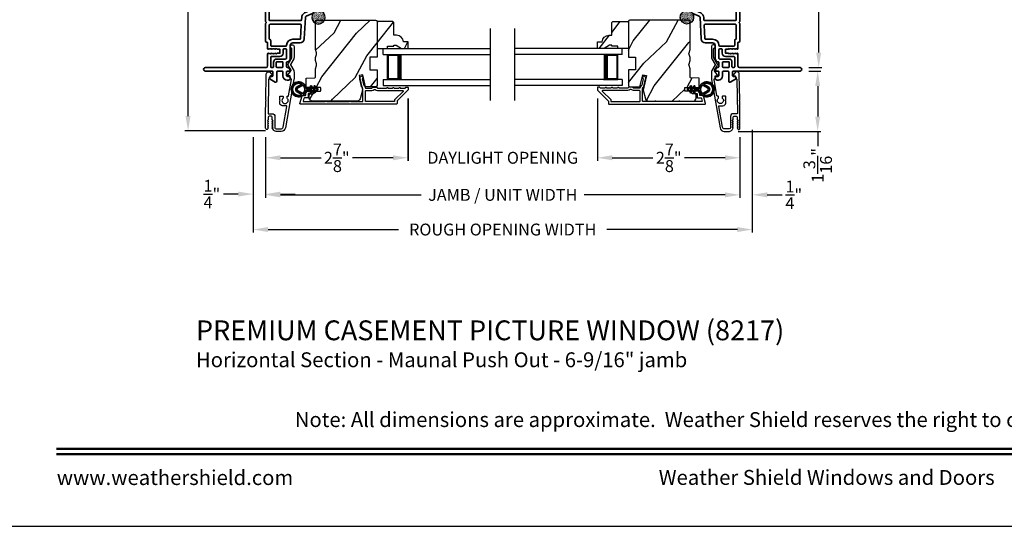
# Model space of a CAD drawing. Extents: x 0 to 102, y 0 to 44.
# Drawn here: x 35 to 55, y 0 to 10 of the extents above; entities that cross this region are included whole.
import ezdxf
from ezdxf.enums import TextEntityAlignment as Align

# ---------------------------------------------------------------- set-up
doc = ezdxf.new("R2010")
doc.units = 0
doc.header["$LTSCALE"] = 2
doc.header["$MEASUREMENT"] = 0
doc.header["$PDMODE"] = 3
doc.layers.get('0').update_dxf_attribs({"linetype": 'CONTINUOUS'})
doc.layers.get('DEFPOINTS').update_dxf_attribs({"color": 3, "linetype": 'CONTINUOUS'})
doc.layers.add('Dim', color=7, linetype='CONTINUOUS')
doc.styles.add('Arial', font='arial.ttf')
doc.styles.get("Standard").update_dxf_attribs({"font": 'arial.ttf'})
doc.dimstyles.get("Standard").update_dxf_attribs({"dimtxt": 0.24, "dimasz": 0.3, "dimexe": 0.0625, "dimexo": 0.18, "dimgap": 0.09, "dimtad": 0, "dimdec": 4, "dimzin": 0, "dimdsep": 46, "dimlunit": 4, "dimtxsty": 'STANDARD', "dimcen": 0, "dimadec": 5, "dimazin": 0, "dimtfac": 1, "dimtdec": 4, "dimtofl": 0, "dimtmove": 0, "dimatfit": 3, "dimfxl": 1, "dimtolj": 1, "dimtzin": 0, "dimarcsym": 0})
pattern_1 = [(61.8699, (-183.69327, -61.7446), (-1.87368671, -3.08047044), [0.5, -4.5]), (51.5651, (-184.36384, -61.72627), (0.4836882, 1.3289269), [1.118034, -1.118034]), (43.4349, (-184.57515, -61.27312), (1.3899984, 1.75154305), [0.632456, -2.529822])]

# ---------------------------------------------------------------- blocks, each defined once
blk = doc.blocks.new('*D475')
at = {"layer": 'DEFPOINTS', "color": 0, "transparency": 16777216}
for p in [(50.461, 9.183), (49.036, 7.968), (50.818, 7.968)]:
    blk.add_point(p, dxfattribs=at)
at = {"layer": 'Dim', "color": 0, "lineweight": -2, "transparency": 16777216}
for p, q in [((50.641, 9.183), (50.881, 9.183)), ((50.818, 8.883), (50.818, 8.268)), ((49.216, 7.968), (50.881, 7.968)), ((50.818, 7.968), (50.818, 7.668))]:
    blk.add_line(p, q, dxfattribs=at)
at = {"layer": 'Dim', "color": 0, "transparency": 16777216}
for points in [[(50.768, 8.883), (50.868, 8.883), (50.818, 9.183)], [(50.768, 8.268), (50.868, 8.268), (50.818, 7.968)]]:
    blk.add_solid(points, dxfattribs=at)
at = {"layer": 'Dim', "color": 0, "transparency": 16777216, "insert": (50.818, 7.283), "char_height": 0.24, "attachment_point": 5, "rotation": 90}
blk.add_mtext('\\A1;1{\\H1x;\\S3/16;}"', dxfattribs=at)
blk = doc.blocks.new('*D476')
at = {"layer": 'DEFPOINTS', "color": 0, "transparency": 16777216}
for p in [(49.264, 15.831), (50.461, 9.258), (50.839, 9.258)]:
    blk.add_point(p, dxfattribs=at)
at = {"layer": 'Dim', "color": 0, "lineweight": -2, "transparency": 16777216}
for p, q in [((49.444, 15.831), (50.901, 15.831)), ((50.839, 15.531), (50.839, 12.942)), ((50.839, 9.558), (50.839, 12.147)), ((50.641, 9.258), (50.901, 9.258))]:
    blk.add_line(p, q, dxfattribs=at)
at = {"layer": 'Dim', "color": 0, "transparency": 16777216}
for points in [[(50.789, 15.531), (50.889, 15.531), (50.839, 15.831)], [(50.789, 9.558), (50.889, 9.558), (50.839, 9.258)]]:
    blk.add_solid(points, dxfattribs=at)
at = {"layer": 'Dim', "color": 0, "transparency": 16777216, "insert": (50.839, 12.545), "char_height": 0.24, "attachment_point": 5, "rotation": 90}
blk.add_mtext('\\A1;6{\\H1x;\\S9/16;}"', dxfattribs=at)
blk = doc.blocks.new('*D477')
at = {"layer": 'DEFPOINTS', "color": 0, "transparency": 16777216}
for p in [(39.662, 15.831), (38.113, 7.977), (39.858, 7.977)]:
    blk.add_point(p, dxfattribs=at)
at = {"layer": 'Dim', "color": 0, "lineweight": -2, "transparency": 16777216}
for p, q in [((39.482, 15.831), (38.051, 15.831)), ((38.113, 15.531), (38.113, 12.218)), ((38.113, 8.277), (38.113, 11.59)), ((39.678, 7.977), (38.051, 7.977))]:
    blk.add_line(p, q, dxfattribs=at)
at = {"layer": 'Dim', "color": 0, "transparency": 16777216}
for points in [[(38.063, 15.531), (38.163, 15.531), (38.113, 15.831)], [(38.063, 8.277), (38.163, 8.277), (38.113, 7.977)]]:
    blk.add_solid(points, dxfattribs=at)
at = {"layer": 'Dim', "color": 0, "transparency": 16777216, "insert": (38.113, 11.904), "char_height": 0.24, "attachment_point": 5, "rotation": 90}
blk.add_mtext('\\A1;7{\\H1x;\\S7/8;}"', dxfattribs=at)
blk = doc.blocks.new('*D478')
at = {"layer": 'DEFPOINTS', "color": 0, "transparency": 16777216}
for p in [(42.551, 8.809), (39.677, 8.032), (42.551, 7.436)]:
    blk.add_point(p, dxfattribs=at)
at = {"layer": 'Dim', "color": 0, "lineweight": -2, "transparency": 16777216}
for p, q in [((42.551, 8.629), (42.551, 7.374)), ((39.677, 7.852), (39.677, 7.374)), ((39.977, 7.436), (40.797, 7.436)), ((42.251, 7.436), (41.431, 7.436))]:
    blk.add_line(p, q, dxfattribs=at)
at = {"layer": 'Dim', "color": 0, "transparency": 16777216}
for points in [[(39.977, 7.486), (39.977, 7.386), (39.677, 7.436)], [(42.251, 7.486), (42.251, 7.386), (42.551, 7.436)]]:
    blk.add_solid(points, dxfattribs=at)
at = {"layer": 'Dim', "color": 0, "transparency": 16777216, "insert": (41.114, 7.436), "char_height": 0.24, "attachment_point": 5}
blk.add_mtext('\\A1;2{\\H1x;\\S7/8;}"', dxfattribs=at)
blk = doc.blocks.new('*D479')
at = {"layer": 'DEFPOINTS', "color": 0, "transparency": 16777216}
for p in [(46.375, 8.809), (49.249, 8.032), (46.375, 7.436)]:
    blk.add_point(p, dxfattribs=at)
at = {"layer": 'Dim', "color": 0, "lineweight": -2, "transparency": 16777216}
for p, q in [((46.375, 8.629), (46.375, 7.374)), ((49.249, 7.852), (49.249, 7.374)), ((46.675, 7.436), (47.495, 7.436)), ((48.949, 7.436), (48.129, 7.436))]:
    blk.add_line(p, q, dxfattribs=at)
at = {"layer": 'Dim', "color": 0, "transparency": 16777216}
for points in [[(46.675, 7.486), (46.675, 7.386), (46.375, 7.436)], [(48.949, 7.486), (48.949, 7.386), (49.249, 7.436)]]:
    blk.add_solid(points, dxfattribs=at)
at = {"layer": 'Dim', "color": 0, "transparency": 16777216, "insert": (47.812, 7.436), "char_height": 0.24, "attachment_point": 5}
blk.add_mtext('\\A1;2{\\H1x;\\S7/8;}"', dxfattribs=at)
blk = doc.blocks.new('*D480')
at = {"layer": 'DEFPOINTS', "color": 0, "transparency": 16777216}
for p in [(42.552, 8.809), (46.374, 8.809), (46.374, 7.436)]:
    blk.add_point(p, dxfattribs=at)
at = {"layer": 'Dim', "color": 0, "lineweight": -2, "transparency": 16777216}
for p, q in [((42.552, 8.629), (42.552, 7.374)), ((46.374, 8.629), (46.374, 7.374)), ((42.252, 7.436), (41.952, 7.436)), ((46.674, 7.436), (46.974, 7.436))]:
    blk.add_line(p, q, dxfattribs=at)
at = {"layer": 'Dim', "color": 0, "transparency": 16777216}
for points in [[(42.252, 7.486), (42.252, 7.386), (42.552, 7.436)], [(46.674, 7.486), (46.674, 7.386), (46.374, 7.436)]]:
    blk.add_solid(points, dxfattribs=at)
at = {"layer": 'Dim', "color": 0, "transparency": 16777216, "insert": (44.463, 7.436), "char_height": 0.24, "attachment_point": 5}
blk.add_mtext('\\A1;DAYLIGHT OPENING', dxfattribs=at)
blk = doc.blocks.new('*D481')
at = {"layer": 'DEFPOINTS', "color": 0, "transparency": 16777216}
for p in [(39.677, 8.032), (49.249, 8.032), (49.249, 6.688)]:
    blk.add_point(p, dxfattribs=at)
at = {"layer": 'Dim', "color": 0, "lineweight": -2, "transparency": 16777216}
for p, q in [((39.677, 7.852), (39.677, 6.625)), ((49.249, 7.852), (49.249, 6.625)), ((39.977, 6.688), (42.817, 6.688)), ((48.949, 6.688), (46.109, 6.688))]:
    blk.add_line(p, q, dxfattribs=at)
at = {"layer": 'Dim', "color": 0, "transparency": 16777216}
for points in [[(39.977, 6.738), (39.977, 6.638), (39.677, 6.688)], [(48.949, 6.738), (48.949, 6.638), (49.249, 6.688)]]:
    blk.add_solid(points, dxfattribs=at)
at = {"layer": 'Dim', "color": 0, "transparency": 16777216, "insert": (44.463, 6.688), "char_height": 0.24, "attachment_point": 5}
blk.add_mtext('\\A1;JAMB / UNIT WIDTH', dxfattribs=at)
blk = doc.blocks.new('*D482')
at = {"layer": 'DEFPOINTS', "color": 0, "transparency": 16777216}
for p in [(39.427, 8.032), (39.677, 8.032), (39.427, 6.703)]:
    blk.add_point(p, dxfattribs=at)
at = {"layer": 'Dim', "color": 0, "lineweight": -2, "transparency": 16777216}
for p, q in [((39.427, 7.852), (39.427, 6.641)), ((39.677, 7.852), (39.677, 6.641)), ((39.127, 6.703), (38.827, 6.703)), ((39.977, 6.703), (40.277, 6.703))]:
    blk.add_line(p, q, dxfattribs=at)
at = {"layer": 'Dim', "color": 0, "transparency": 16777216}
for points in [[(39.127, 6.753), (39.127, 6.653), (39.427, 6.703)], [(39.977, 6.753), (39.977, 6.653), (39.677, 6.703)]]:
    blk.add_solid(points, dxfattribs=at)
at = {"layer": 'Dim', "color": 0, "transparency": 16777216, "insert": (38.594, 6.703), "char_height": 0.24, "attachment_point": 5}
blk.add_mtext('\\A1;{\\H1x;\\S1/4;}"', dxfattribs=at)
blk = doc.blocks.new('*D483')
at = {"layer": 'DEFPOINTS', "color": 0, "transparency": 16777216}
for p in [(49.499, 8.178), (49.249, 8.032), (49.499, 6.688)]:
    blk.add_point(p, dxfattribs=at)
at = {"layer": 'Dim', "color": 0, "lineweight": -2, "transparency": 16777216}
for p, q in [((49.499, 7.998), (49.499, 6.625)), ((49.249, 7.852), (49.249, 6.625)), ((48.949, 6.688), (48.649, 6.688)), ((49.799, 6.688), (50.104, 6.688))]:
    blk.add_line(p, q, dxfattribs=at)
at = {"layer": 'Dim', "color": 0, "transparency": 16777216}
for points in [[(48.949, 6.738), (48.949, 6.638), (49.249, 6.688)], [(49.799, 6.738), (49.799, 6.638), (49.499, 6.688)]]:
    blk.add_solid(points, dxfattribs=at)
at = {"layer": 'Dim', "color": 0, "transparency": 16777216, "insert": (50.336, 6.688), "char_height": 0.24, "attachment_point": 5}
blk.add_mtext('\\A1;{\\H1x;\\S1/4;}"', dxfattribs=at)
blk = doc.blocks.new('*D484')
at = {"layer": 'DEFPOINTS', "color": 0, "transparency": 16777216}
for p in [(49.499, 8.178), (39.427, 8.032), (49.499, 5.988)]:
    blk.add_point(p, dxfattribs=at)
at = {"layer": 'Dim', "color": 0, "lineweight": -2, "transparency": 16777216}
for p, q in [((49.499, 7.998), (49.499, 5.926)), ((39.427, 7.852), (39.427, 5.926)), ((39.727, 5.988), (42.36, 5.988)), ((49.199, 5.988), (46.566, 5.988))]:
    blk.add_line(p, q, dxfattribs=at)
at = {"layer": 'Dim', "color": 0, "transparency": 16777216}
for points in [[(39.727, 6.038), (39.727, 5.938), (39.427, 5.988)], [(49.199, 6.038), (49.199, 5.938), (49.499, 5.988)]]:
    blk.add_solid(points, dxfattribs=at)
at = {"layer": 'Dim', "color": 0, "transparency": 16777216, "insert": (44.463, 5.988), "char_height": 0.24, "attachment_point": 5}
blk.add_mtext('\\A1;ROUGH OPENING WIDTH', dxfattribs=at)
blk = doc.blocks.new('A$C670A160E')
h = blk.add_hatch()
h.set_pattern_fill('AR-SAND', color=256, scale=0.01, angle=90)
h.set_pattern_definition([(127.5, (9.122958, -27.001731), (-0.019268238, -0.000629934), [0, -0.0152, 0, -0.017, 0, -0.01625]), (97.5, (9.122958, -27.00173), (-0.02822146, 0.017697767), [0, -0.0082, 0, -0.0137, 0, -0.00525]), (57.5, (9.122958, -27.01403), (-5.6591e-05, 0.031141419), [0, -0.005, 0, -0.018, 0, -0.0235]), (47.5, (9.122958, -27.01403), (-0.008776756, 0.030061266), [0, -0.0025, 0, -0.0118, 0, -0.0135])])
edge = h.paths.add_edge_path()
edge.add_arc((0.135, 0.135), 0.135, 98.4528, 441.5472)
edge.add_arc((0.135, 0.145), 0.126, 80.9231, 99.0769)
for p, q in [((0.121, 0.476), (0.078, 0.452)), ((0.121, 0.401), (0.078, 0.376)), ((0.089, 0.433), (0.121, 0.452)), ((0.121, 0.487), (0.121, 0.476)), ((0.121, 0.452), (0.121, 0.401)), ((0.15, 0.476), (0.15, 0.487)), ((0.193, 0.452), (0.15, 0.476)), ((0.15, 0.452), (0.182, 0.433)), ((0.15, 0.401), (0.15, 0.452)), ((0.193, 0.376), (0.15, 0.401)), ((0.089, 0.358), (0.121, 0.377)), ((0.116, 0.281), (0.116, 0.269)), ((0.119, 0.286), (0.117, 0.285)), ((0.121, 0.377), (0.121, 0.29)), ((0.15, 0.377), (0.182, 0.358)), ((0.15, 0.29), (0.15, 0.377)), ((0.154, 0.285), (0.152, 0.286)), ((0.155, 0.269), (0.155, 0.281))]:
    blk.add_line(p, q)
for centre, radius, start, end in [((0.083, 0.443), 0.0105, 119.9976, 300.0025), ((0.135, 0.487), 0.0145, 359.9996, 180.0004), ((0.188, 0.443), 0.0105, 239.9975, 60.0024), ((0.135, 0.135), 0.135, 98.4528, 81.5472), ((0.083, 0.367), 0.0105, 119.9976, 300.0026), ((0.121, 0.281), 0.00501, 129.9935, 180.0124), ((0.116, 0.29), 0.00502, 310.0501, 359.9566), ((0.155, 0.29), 0.00501, 179.9884, 230.0049), ((0.15, 0.281), 0.00501, 359.9876, 50.0065), ((0.188, 0.367), 0.0105, 239.9974, 60.0024)]:
    blk.add_arc(centre, radius, start, end)
blk = doc.blocks.new('A$C718876F9')
at = {"color": 7, "linetype": 'Continuous', "lineweight": 35}
for points in [[(1.25, 1.182), (1.25, 0.831, 0.414206), (1.27, 0.811), (1.275, 0.811, -0.414217), (1.29, 0.796), (1.29, 0.681, 0.414244), (1.305, 0.666), (1.307, 0.666), (1.322, 0.681), (1.337, 0.666), (1.351, 0.681), (1.366, 0.666), (1.381, 0.681), (1.396, 0.666), (1.411, 0.681), (1.426, 0.666), (1.44, 0.681), (1.455, 0.666), (1.47, 0.681), (1.485, 0.666), (1.54, 0.666), (1.54, 0.586), (1.485, 0.586), (1.47, 0.571), (1.455, 0.586), (1.44, 0.571), (1.426, 0.586), (1.411, 0.571), (1.396, 0.586), (1.381, 0.571), (1.366, 0.586), (1.351, 0.571), (1.337, 0.586), (1.322, 0.571), (1.307, 0.586), (1.305, 0.586, 0.414244), (1.29, 0.571), (1.29, 0.329, -0.414206), (1.26, 0.299), (0.037, 0.299, 1.000014), (0.037, 0.224), (1.385, 0.224, -0.414217), (1.4, 0.209), (1.4, 0.134, -0.414214), (1.385, 0.119), (1.355, 0.119, 0.767322), (1.34, 0.063), (1.445, 0.003, 0.577345), (1.475, 0.02), (1.475, 0.209, -0.414217), (1.49, 0.224), (1.585, 0.224, -0.414217), (1.6, 0.209), (1.6, 0.129, 0.414211), (1.685, 0.044), (1.71, 0.044, 0.414203), (1.75, 0.084), (1.75, 0.089, 0.414206), (1.72, 0.119), (1.69, 0.119, -0.414214), (1.675, 0.134), (1.675, 0.209, -0.414217), (1.69, 0.224), (1.74, 0.224, 0.414198), (1.75, 0.234), (1.75, 0.238, 0.140562), (1.745, 0.254), (1.722, 0.292, 0.258606), (1.709, 0.299), (1.69, 0.299, -0.414207), (1.675, 0.314), (1.675, 0.399, -0.414214), (1.69, 0.414), (1.709, 0.414, 0.258588), (1.722, 0.421), (1.745, 0.459, 0.140562), (1.75, 0.475), (1.75, 0.744, -0.414222), (1.8, 0.794), (1.945, 0.794, 0.398127), (2.03, 0.875), (2.054, 1.305, -0.276546), (2.071, 1.331), (2.197, 1.39, 0.291473), (2.258, 1.485), (2.258, 1.72, -0.414242), (2.273, 1.735), (2.348, 1.735, -0.414203), (2.363, 1.72), (2.363, 1.47, 0.414208), (2.393, 1.44), (2.408, 1.44, 0.414227), (2.438, 1.47), (2.438, 1.746, 0.267976), (2.43, 1.759, -0.57734), (2.43, 1.785, 0.267976), (2.438, 1.798), (2.438, 1.934, 1.000003), (2.363, 1.934), (2.363, 1.825, -0.414203), (2.348, 1.81), (2.273, 1.81, -0.414242), (2.258, 1.825), (2.258, 2.244, -0.414241), (2.273, 2.259), (2.348, 2.259, -0.414202), (2.363, 2.244), (2.363, 2.144, 1.000003), (2.438, 2.144), (2.438, 2.27, 0.267978), (2.43, 2.283, -0.577339), (2.43, 2.309, 0.267978), (2.438, 2.322), (2.438, 2.597, 0.606819), (2.375, 2.63), (2.322, 2.593, 0.733246), (2.328, 2.575), (2.358, 2.575, -0.414248), (2.363, 2.57), (2.363, 2.349, -0.414201), (2.348, 2.334), (1.34, 2.334, -0.414213), (1.325, 2.349), (1.325, 2.57, -0.414132), (1.33, 2.575), (1.36, 2.575, 0.733247), (1.366, 2.593), (1.313, 2.63, 0.606817), (1.25, 2.597), (1.25, 2.322, 0.267911), (1.257, 2.309, -0.577339), (1.257, 2.283, 0.26791), (1.25, 2.27), (1.25, 1.234, 0.267909), (1.257, 1.221, -0.57734), (1.257, 1.195, 0.267913)], [(1.97, 1.154, 0.430499), (1.955, 1.17), (1.34, 1.17, 0.414217), (1.325, 1.155), (1.325, 0.871, -0.414226), (1.355, 0.841), (1.355, 0.746, 0.414217), (1.37, 0.731), (1.66, 0.731, 0.410198), (1.675, 0.746, -0.410178), (1.8, 0.869), (1.94, 0.869, 0.398129), (1.955, 0.883)]]:
    blk.add_lwpolyline(points, format="xyb", close=True, dxfattribs=at)
for points in [[(2.183, 2.244, 0.414202), (2.168, 2.259), (1.34, 2.259, 0.414213), (1.325, 2.244), (1.325, 1.26, 0.414212), (1.34, 1.245), (1.961, 1.245, 0.398117), (1.976, 1.259), (1.979, 1.309, -0.276548), (2.039, 1.399), (2.166, 1.458, 0.291483), (2.183, 1.485), (2.183, 2.244)], [(1.37, 0.299), (1.395, 0.299, 0.414234), (1.41, 0.314), (1.41, 0.404, -0.41421), (1.475, 0.469), (1.655, 0.469, 0.258596), (1.668, 0.476), (1.673, 0.485, 0.140599), (1.675, 0.492), (1.675, 0.661, 0.414195), (1.66, 0.676), (1.62, 0.676, 0.414234), (1.605, 0.661), (1.605, 0.586, -0.41421), (1.54, 0.521), (1.37, 0.521, 0.414217), (1.355, 0.506), (1.355, 0.314, 0.414207), (1.37, 0.299)], [(1.585, 0.414), (1.48, 0.414, 0.414214), (1.465, 0.399), (1.465, 0.314, 0.414207), (1.48, 0.299), (1.585, 0.299, 0.414207), (1.6, 0.314), (1.6, 0.399, 0.414214), (1.585, 0.414)]]:
    blk.add_lwpolyline(points, format="xyb", dxfattribs=at)
blk.add_blockref('A$C670A160E', (2.183, 1.176))
blk = doc.blocks.new('A$C696C202D')
for p, q in [((0, 0.75), (2.165, 0.75)), ((0, 0.625), (0, 0.75)), ((0, 0.625), (2.165, 0.625)), ((0.089, 0.125), (0.089, 0.625)), ((0.089, 0.625), (0.089, 0.625)), ((0.089, 0.625), (0.375, 0.625)), ((0, 0.125), (2.165, 0.125)), ((0, 0.125), (0, 0)), ((0.375, 0.125), (0.089, 0.125)), ((0, 0), (2.165, 0))]:
    blk.add_line(p, q)
for points, const_width in [([(0.089, 0.61), (0.33, 0.61)], 0.03), ([(0.104, 0.14), (0.104, 0.61)], 0.03), ([(0.33, 0.125), (0.33, 0.625)], 0.09), ([(0.089, 0.14), (0.33, 0.14)], 0.03)]:
    blk.add_lwpolyline(points, dxfattribs=dict(const_width=const_width))
blk = doc.blocks.new('A$Cafdcb3b8')
at = {"color": 7, "linetype": 'Continuous', "lineweight": 35}
for points in [[(0.132, 0.128), (0.092, 0.152, 0.999978), (0.082, 0.134), (0.132, 0.105), (0.132, 0.058), (0.092, 0.081, 1.000037), (0.082, 0.064), (0.132, 0.035), (0.132, 0.017, 1.000004), (0.167, 0.017), (0.167, 0.035), (0.218, 0.064, 1.000039), (0.208, 0.081), (0.167, 0.058), (0.167, 0.105), (0.218, 0.134, 0.999981), (0.208, 0.152), (0.167, 0.128), (0.167, 0.233, -0.364455), (0.176, 0.242, 11.544322), (0.124, 0.242, -0.364437), (0.132, 0.233)], [(0.265, 0.342, 1.497261), (0.035, 0.342, 0.621751), (0.052, 0.341), (0.098, 0.42, -0.577337), (0.202, 0.42), (0.247, 0.341, 0.621751)], [(0.236, 0.31, -0.351505), (0.234, 0.298, -0.389138), (0.065, 0.298, -0.351505), (0.064, 0.31), (0.12, 0.408, -0.577347), (0.18, 0.408)]]:
    blk.add_lwpolyline(points, format="xyb", close=True, dxfattribs=at)

msp = doc.modelspace()

# ---------------------------------------------------------------- hatches: boundary and pattern name
h = msp.add_hatch()
h.set_pattern_fill('WOOD2', color=256, angle=205, style=0)
h.set_pattern_definition(pattern_1)
edge = h.paths.add_edge_path()
edge.add_arc((40.61953, 8.63876), 0.06, 180.000744, 269.999256, ccw=False)
edge.add_line((40.55953, 8.63876), (40.55953, 8.69716))
edge.add_arc((40.58953, 8.69716), 0.03, 91.998781, 180.000628, ccw=False)
edge.add_line((40.58848, 8.72714), (40.63488, 8.72876))
edge.add_arc((40.63453, 8.73876), 0.01, 272.003309, 360.000141)
edge.add_line((40.64453, 8.73876), (40.64453, 8.76776))
edge.add_arc((40.65453, 8.76776), 0.01, 90.001058, 179.998942, ccw=False)
edge.add_line((40.65453, 8.77776), (40.77953, 8.77776))
edge.add_arc((40.77953, 8.78776), 0.01, 269.998681, 360.003)
edge.add_line((40.78953, 8.78776), (40.78953, 8.84576))
edge.add_arc((40.77953, 8.84576), 0.01, 359.997, 450.001319)
edge.add_line((40.77953, 8.85576), (40.50653, 8.85576))
edge.add_arc((40.50653, 8.86576), 0.01, 179.997001, 270.001319, ccw=False)
edge.add_line((40.49653, 8.86576), (40.49653, 9.03498))
edge.add_arc((40.50653, 9.03498), 0.01, 92.003309, 179.9993, ccw=False)
edge.add_line((40.50618, 9.04498), (40.67188, 9.05076))
edge.add_arc((40.67153, 9.06076), 0.01, 272.003309, 359.9993)
edge.add_line((40.68153, 9.06076), (40.68153, 9.21758))
edge.add_arc((40.74153, 9.21758), 0.06, 164.47629, 180.000291, ccw=False)
edge.add_line((40.68372, 9.23364), (40.70207, 9.2997))
edge.add_arc((40.64425, 9.31576), 0.06, 344.47658, 375.52342)
edge.add_line((40.70207, 9.33181), (40.68372, 9.39788))
edge.add_arc((40.74153, 9.41393), 0.06, 179.999709, 195.52371, ccw=False)
edge.add_line((40.68153, 9.41393), (40.68153, 9.44047))
edge.add_arc((40.74151, 9.44047), 0.05998, 164.49638, 180.002195, ccw=False)
edge.add_line((40.68371, 9.4565), (40.70207, 9.52272))
edge.add_arc((40.64426, 9.53876), 0.05999, 344.498575, 375.501425)
edge.add_line((40.70207, 9.55479), (40.68371, 9.62101))
edge.add_arc((40.74151, 9.63704), 0.05998, 179.997805, 195.50362, ccw=False)
edge.add_line((40.68153, 9.63704), (40.68153, 10.18376))
edge.add_arc((40.71153, 10.18376), 0.03, 90.000505, 179.999355, ccw=False)
edge.add_line((40.71153, 10.21376), (41.89653, 10.21376))
edge.add_arc((41.89653, 10.18376), 0.03, 0.000645, 89.999495, ccw=False)
edge.add_line((41.92653, 10.18376), (41.92653, 9.46882))
edge.add_line((41.92653, 9.46882), (41.78153, 9.46376))
edge.add_line((41.78153, 9.46376), (41.78153, 9.21376))
edge.add_line((41.78153, 9.21376), (41.92653, 9.20869))
edge.add_line((41.92653, 9.20869), (41.92653, 8.89776))
edge.add_arc((41.89653, 8.89776), 0.03, 270.001222, 359.998778, ccw=False)
edge.add_line((41.89653, 8.86776), (41.69511, 8.86776))
edge.add_line((41.69511, 8.86776), (41.63901, 9.11076))
edge.add_line((41.63901, 9.11076), (41.56301, 9.09321))
edge.add_line((41.56301, 9.09321), (41.63053, 8.80076))
edge.add_line((41.63053, 8.80076), (41.58296, 8.62323))
edge.add_arc((41.525, 8.63875), 0.06, 269.99932, 345.000705, ccw=False)
edge.add_line((41.525, 8.57876), (40.61953, 8.57876))
h = msp.add_hatch()
h.set_pattern_fill('WOOD2', color=256, angle=205, style=0)
h.set_pattern_definition(pattern_1)
h.paths.add_polyline_path([(42.24253, 10.18276), (42.26253, 10.16276), (42.26253, 9.90876), (42.31762, 9.90876, -0.40378915), (42.45753, 9.77376), (42.55153, 9.77376), (42.55153, 9.64376), (42.41865, 9.64376), (42.30953, 9.70676), (42.26253, 9.70676), (42.26253, 9.69076), (42.13753, 9.69076), (42.13753, 9.64376), (42.05153, 9.64376), (41.92653, 9.64376), (41.92653, 10.16276), (41.94653, 10.18276)])
h = msp.add_hatch()
h.set_pattern_fill('WOOD2', color=256, angle=205, style=0)
h.set_pattern_definition(pattern_1)
h.paths.add_polyline_path([(46.68316, 10.18276), (46.66316, 10.16276), (46.66316, 9.90876), (46.60807, 9.90876, 0.40378915), (46.46816, 9.77376), (46.37416, 9.77376), (46.37416, 9.64376), (46.50704, 9.64376), (46.61616, 9.70676), (46.66316, 9.70676), (46.66316, 9.69076), (46.78816, 9.69076), (46.78816, 9.64376), (46.87416, 9.64376), (46.99916, 9.64376), (46.99916, 10.16276), (46.97916, 10.18276)])
h = msp.add_hatch()
h.set_pattern_fill('WOOD2', color=256, angle=205, style=0)
h.set_pattern_definition(pattern_1)
edge = h.paths.add_edge_path()
edge.add_arc((48.30616, 8.63876), 0.06, 270.000744, 359.999256)
edge.add_line((48.36616, 8.63876), (48.36616, 8.69716))
edge.add_arc((48.33616, 8.69716), 0.03, 359.999372, 448.001219)
edge.add_line((48.33721, 8.72714), (48.29081, 8.72876))
edge.add_arc((48.29116, 8.73876), 0.01, 179.999859, 267.996691, ccw=False)
edge.add_line((48.28116, 8.73876), (48.28116, 8.76776))
edge.add_arc((48.27116, 8.76776), 0.01, 0.001058, 89.998942)
edge.add_line((48.27116, 8.77776), (48.14616, 8.77776))
edge.add_arc((48.14616, 8.78776), 0.01, 179.997, 270.001319, ccw=False)
edge.add_line((48.13616, 8.78776), (48.13616, 8.84576))
edge.add_arc((48.14616, 8.84576), 0.01, 89.998681, 180.003, ccw=False)
edge.add_line((48.14616, 8.85576), (48.41916, 8.85576))
edge.add_arc((48.41916, 8.86576), 0.01, 269.998681, 360.002999)
edge.add_line((48.42916, 8.86576), (48.42916, 9.03498))
edge.add_arc((48.41916, 9.03498), 0.01, 0.0007, 87.996691)
edge.add_line((48.41951, 9.04498), (48.25381, 9.05076))
edge.add_arc((48.25416, 9.06076), 0.01, 180.0007, 267.996691, ccw=False)
edge.add_line((48.24416, 9.06076), (48.24416, 9.21758))
edge.add_arc((48.18416, 9.21758), 0.06, 359.999709, 375.52371)
edge.add_line((48.24197, 9.23364), (48.22362, 9.2997))
edge.add_arc((48.28143, 9.31576), 0.06, 164.47658, 195.52342, ccw=False)
edge.add_line((48.22362, 9.33181), (48.24197, 9.39788))
edge.add_arc((48.18416, 9.41393), 0.06, 344.47629, 360.000291)
edge.add_line((48.24416, 9.41393), (48.24416, 9.44047))
edge.add_arc((48.18418, 9.44047), 0.05998, 359.997805, 375.50362)
edge.add_line((48.24198, 9.4565), (48.22361, 9.52272))
edge.add_arc((48.28143, 9.53876), 0.05999, 164.498575, 195.501425, ccw=False)
edge.add_line((48.22361, 9.55479), (48.24198, 9.62101))
edge.add_arc((48.18418, 9.63704), 0.05998, 344.49638, 360.002195)
edge.add_line((48.24416, 9.63704), (48.24416, 10.18376))
edge.add_arc((48.21416, 10.18376), 0.03, 0.000645, 89.999495)
edge.add_line((48.21416, 10.21376), (47.02916, 10.21376))
edge.add_arc((47.02916, 10.18376), 0.03, 90.000505, 179.999355)
edge.add_line((46.99916, 10.18376), (46.99916, 9.46882))
edge.add_line((46.99916, 9.46882), (47.14416, 9.46376))
edge.add_line((47.14416, 9.46376), (47.14416, 9.21376))
edge.add_line((47.14416, 9.21376), (46.99916, 9.20869))
edge.add_line((46.99916, 9.20869), (46.99916, 8.89776))
edge.add_arc((47.02916, 8.89776), 0.03, 180.001222, 269.998778)
edge.add_line((47.02916, 8.86776), (47.23058, 8.86776))
edge.add_line((47.23058, 8.86776), (47.28668, 9.11076))
edge.add_line((47.28668, 9.11076), (47.36268, 9.09321))
edge.add_line((47.36268, 9.09321), (47.29516, 8.80076))
edge.add_line((47.29516, 8.80076), (47.34273, 8.62323))
edge.add_arc((47.40068, 8.63875), 0.06, 194.999295, 270.00068)
edge.add_line((47.40069, 8.57876), (48.30616, 8.57876))

# ---------------------------------------------------------------- linework, layer by layer
for p, q in [((44.21648, 8.59234), (44.21648, 10.04411)), ((44.70921, 8.59234), (44.70921, 10.04411))]:
    msp.add_line(p, q)
msp.add_lwpolyline([(34.00001, 44.00001), (34.00001, 0), (68.00001, 0), (68.00001, 44.00001)], close=True)
for points in [[(40.61953, 8.57876, -0.41420596), (40.55953, 8.63876), (40.55953, 8.69716, -0.4040356), (40.58848, 8.72714), (40.63488, 8.72876, 0.40401014), (40.64453, 8.73876), (40.64453, 8.76776, -0.41420275), (40.65453, 8.77776), (40.77953, 8.77776, 0.41423564), (40.78953, 8.78776), (40.78953, 8.84576, 0.41423564), (40.77953, 8.85576), (40.50653, 8.85576, -0.41423564), (40.49653, 8.86576), (40.49653, 9.03498, -0.40400588), (40.50618, 9.04498), (40.67188, 9.05076, 0.40400588), (40.68153, 9.06076), (40.68153, 9.21758, -0.06784002), (40.68372, 9.23364), (40.70207, 9.2997, 0.1363022), (40.70207, 9.33181), (40.68372, 9.39788, -0.06784002), (40.68153, 9.41393), (40.68153, 9.44047, -0.0677603), (40.68371, 9.4565), (40.70207, 9.52272, 0.13610669), (40.70207, 9.55479), (40.68371, 9.62101, -0.0677603), (40.68153, 9.63704), (40.68153, 10.18376, -0.41420769), (40.71153, 10.21376), (41.89653, 10.21376, -0.41420769), (41.92653, 10.18376), (41.92653, 9.46882), (41.78153, 9.46376), (41.78153, 9.21376), (41.92653, 9.20869), (41.92653, 8.89776, -0.41420107), (41.89653, 8.86776), (41.69511, 8.86776), (41.63901, 9.11076), (41.56301, 9.09321), (41.63053, 8.80076), (41.58296, 8.62323, -0.339461), (41.525, 8.57876)], [(41.92653, 10.16276), (41.92653, 9.64376), (42.13753, 9.64376), (42.13753, 9.69076), (42.26253, 9.69076), (42.26253, 9.70676), (42.30953, 9.70676), (42.41865, 9.64376), (42.55153, 9.64376), (42.55153, 9.77376), (42.45753, 9.77376, 0.40378915), (42.31762, 9.90876), (42.26253, 9.90876), (42.26253, 10.16276), (42.24253, 10.18276), (41.94653, 10.18276)], [(46.99916, 10.16276), (46.99916, 9.64376), (46.78816, 9.64376), (46.78816, 9.69076), (46.66316, 9.69076), (46.66316, 9.70676), (46.61616, 9.70676), (46.50704, 9.64376), (46.37416, 9.64376), (46.37416, 9.77376), (46.46816, 9.77376, -0.40378915), (46.60807, 9.90876), (46.66316, 9.90876), (46.66316, 10.16276), (46.68316, 10.18276), (46.97916, 10.18276)], [(48.30616, 8.57876, 0.41420596), (48.36616, 8.63876), (48.36616, 8.69716, 0.4040356), (48.33721, 8.72714), (48.29081, 8.72876, -0.40401014), (48.28116, 8.73876), (48.28116, 8.76776, 0.41420275), (48.27116, 8.77776), (48.14616, 8.77776, -0.41423564), (48.13616, 8.78776), (48.13616, 8.84576, -0.41423564), (48.14616, 8.85576), (48.41916, 8.85576, 0.41423564), (48.42916, 8.86576), (48.42916, 9.03498, 0.40400588), (48.41951, 9.04498), (48.25381, 9.05076, -0.40400588), (48.24416, 9.06076), (48.24416, 9.21758, 0.06784002), (48.24197, 9.23364), (48.22362, 9.2997, -0.1363022), (48.22362, 9.33181), (48.24197, 9.39788, 0.06784002), (48.24416, 9.41393), (48.24416, 9.44047, 0.0677603), (48.24198, 9.4565), (48.22361, 9.52272, -0.13610669), (48.22361, 9.55479), (48.24198, 9.62101, 0.0677603), (48.24416, 9.63704), (48.24416, 10.18376, 0.41420769), (48.21416, 10.21376), (47.02916, 10.21376, 0.41420769), (46.99916, 10.18376), (46.99916, 9.46882), (47.14416, 9.46376), (47.14416, 9.21376), (46.99916, 9.20869), (46.99916, 8.89776, 0.41420107), (47.02916, 8.86776), (47.23058, 8.86776), (47.28668, 9.11076), (47.36268, 9.09321), (47.29516, 8.80076), (47.34273, 8.62323, 0.339461), (47.40069, 8.57876)], [(39.67655, 8.03227), (39.67655, 8.32406), (39.68071, 8.58298), (39.69087, 8.59298), (39.68103, 8.60298), (39.68932, 9.11899, -0.40951982), (39.74431, 9.17311), (39.74779, 9.17311, -0.25050833), (39.77273, 9.15978), (39.81085, 9.10272, -0.60481733), (39.80237, 9.08717), (39.77382, 9.08763, 0.41421356), (39.76366, 9.07779), (39.76299, 9.03579, -0.41421356), (39.75283, 9.02596), (39.74783, 9.02604, 0.41421356), (39.73767, 9.0162), (39.72672, 8.33422, 0.41892293), (39.73672, 8.32406), (39.81155, 8.32406, -0.41421356), (39.86755, 8.26806), (39.86755, 8.04106, 0.41421356), (39.89055, 8.01806), (39.98522, 8.01806, 0.36397023), (40.02954, 8.05525), (40.10332, 8.47367, 0.46630766), (40.09347, 8.4854), (40.01824, 8.4854, -0.41421356), (39.96324, 8.5404), (39.96324, 8.58306), (39.97324, 8.59306), (39.96324, 8.60306), (39.96324, 8.6704, -0.41421356), (39.97324, 8.6804), (40.0219, 8.6804, -0.41421356), (40.0319, 8.6704), (40.0319, 8.64211, 2.86416244), (40.1099, 8.64211), (40.1099, 8.6704, -0.41421356), (40.1199, 8.6804), (40.13138, 8.6804, 0.36397023), (40.14123, 8.68867), (40.19883, 9.01533, 0.46630766), (40.18898, 9.02706), (40.18655, 9.02706, -0.41421356), (40.17655, 9.03706), (40.17655, 9.07906, 0.41421356), (40.16655, 9.08906), (40.138, 9.08906, -0.60808674), (40.12983, 9.10483), (40.19035, 9.19058, 0.29248166), (40.19084, 9.20134), (40.13904, 9.29106, -0.26794919), (40.13904, 9.34106), (40.20521, 9.45569, 0.1316525), (40.20655, 9.46069), (40.20655, 9.63644, 0.3075529), (40.20024, 9.64574, -1.88830727), (40.25155, 9.6806), (40.25155, 9.45935, -0.1316525), (40.24486, 9.43435), (40.17945, 9.32106, 0.26794919), (40.17945, 9.31106), (40.24486, 9.19778, -0.1316525), (40.25155, 9.17278), (40.25155, 9.0356, -0.04366094), (40.24996, 9.01737), (40.07732, 8.0383, -0.36397023), (39.99361, 7.96806), (39.88984, 7.96806, -0.26794919), (39.83528, 7.99956), (39.81363, 8.03706, -0.57735027), (39.82055, 8.04906), (39.83095, 8.04906), (39.81363, 8.07906, -0.57735027), (39.82055, 8.09106), (39.83095, 8.09106), (39.81363, 8.12106, -0.57735027), (39.82055, 8.13306), (39.83095, 8.13306), (39.81363, 8.16306, -0.57735027), (39.82055, 8.17506), (39.83095, 8.17506), (39.81363, 8.20506, -0.1316525), (39.81255, 8.20906), (39.81255, 8.25406, 0.41421356), (39.79255, 8.27406), (39.75255, 8.27406, 0.41421356), (39.73255, 8.25406), (39.73255, 8.20906, -0.1316525), (39.73148, 8.20506), (39.71416, 8.17506), (39.72455, 8.17506, -0.57735027), (39.73148, 8.16306), (39.71416, 8.13306), (39.72455, 8.13306, -0.57735027), (39.73148, 8.12106), (39.71416, 8.09106), (39.72455, 8.09106, -0.57735027), (39.73148, 8.07906), (39.71416, 8.04906), (39.72455, 8.04906, -0.57735027), (39.73148, 8.03706), (39.72173, 8.02017, -0.76732699)], [(49.24913, 8.03227), (49.24913, 8.32406), (49.24498, 8.58298), (49.23482, 8.59298), (49.24466, 8.60298), (49.23637, 9.11899, 0.40951982), (49.18138, 9.17311), (49.1779, 9.17311, 0.25050833), (49.15295, 9.15978), (49.11484, 9.10272, 0.60481733), (49.12331, 9.08717), (49.15187, 9.08763, -0.41421356), (49.16203, 9.07779), (49.1627, 9.03579, 0.41421356), (49.17286, 9.02596), (49.17786, 9.02604, -0.41421356), (49.18802, 9.0162), (49.19896, 8.33422, -0.41892293), (49.18897, 8.32406), (49.11413, 8.32406, 0.41421356), (49.05813, 8.26806), (49.05813, 8.04106, -0.41421356), (49.03513, 8.01806), (48.94047, 8.01806, -0.36397023), (48.89615, 8.05525), (48.82237, 8.47367, -0.46630766), (48.83222, 8.4854), (48.90745, 8.4854, 0.41421356), (48.96245, 8.5404), (48.96245, 8.58306), (48.95245, 8.59306), (48.96245, 8.60306), (48.96245, 8.6704, 0.41421356), (48.95245, 8.6804), (48.90379, 8.6804, 0.41421356), (48.89379, 8.6704), (48.89379, 8.64211, -2.86416244), (48.81579, 8.64211), (48.81579, 8.6704, 0.41421356), (48.80579, 8.6804), (48.79431, 8.6804, -0.36397023), (48.78446, 8.68867), (48.72686, 9.01533, -0.46630766), (48.73671, 9.02706), (48.73913, 9.02706, 0.41421356), (48.74913, 9.03706), (48.74913, 9.07906, -0.41421356), (48.75913, 9.08906), (48.78769, 9.08906, 0.60808674), (48.79586, 9.10483), (48.73534, 9.19058, -0.29248166), (48.73485, 9.20134), (48.78665, 9.29106, 0.26794919), (48.78665, 9.34106), (48.72047, 9.45569, -0.1316525), (48.71913, 9.46069), (48.71913, 9.63644, -0.3075529), (48.72545, 9.64574, 1.88830727), (48.67413, 9.6806), (48.67413, 9.45935, 0.1316525), (48.68083, 9.43435), (48.74624, 9.32106, -0.26794919), (48.74624, 9.31106), (48.68083, 9.19778, 0.1316525), (48.67413, 9.17278), (48.67413, 9.0356, 0.04366094), (48.67573, 9.01737), (48.84837, 8.0383, 0.36397023), (48.93207, 7.96806), (49.03585, 7.96806, 0.26794919), (49.09041, 7.99956), (49.11206, 8.03706, 0.57735027), (49.10513, 8.04906), (49.09474, 8.04906), (49.11206, 8.07906, 0.57735027), (49.10513, 8.09106), (49.09474, 8.09106), (49.11206, 8.12106, 0.57735027), (49.10513, 8.13306), (49.09474, 8.13306), (49.11206, 8.16306, 0.57735027), (49.10513, 8.17506), (49.09474, 8.17506), (49.11206, 8.20506, 0.1316525), (49.11313, 8.20906), (49.11313, 8.25406, -0.41421356), (49.13313, 8.27406), (49.17313, 8.27406, -0.41421356), (49.19313, 8.25406), (49.19313, 8.20906, 0.1316525), (49.19421, 8.20506), (49.21153, 8.17506), (49.20113, 8.17506, 0.57735027), (49.19421, 8.16306), (49.21153, 8.13306), (49.20113, 8.13306, 0.57735027), (49.19421, 8.12106), (49.21153, 8.09106), (49.20113, 8.09106, 0.57735027), (49.19421, 8.07906), (49.21153, 8.04906), (49.20113, 8.04906, 0.57735027), (49.19421, 8.03706), (49.20396, 8.02017, 0.76732699)], [(42.32153, 8.51876), (40.38153, 8.51876, -0.49314543), (40.37187, 8.53134), (40.41313, 8.68534, -0.33945426), (40.42279, 8.69276), (40.47653, 8.69276, 0.41421356), (40.48653, 8.70276), (40.48653, 8.72276, -0.41421356), (40.54653, 8.78276), (40.59653, 8.78276, -0.76732699), (40.60403, 8.75477), (40.56823, 8.7341, -0.1316525), (40.56323, 8.73276), (40.54653, 8.73276, 0.41421356), (40.53653, 8.72276), (40.53653, 8.65276, -0.41421356), (40.52653, 8.64276), (40.46116, 8.64276, 0.33945426), (40.4515, 8.63534), (40.43703, 8.58134, 0.49314543), (40.44669, 8.56876), (40.87954, 8.56876, -0.57735027), (40.91418, 8.56876), (41.36387, 8.56876, -0.57735027), (41.39851, 8.56876), (41.63153, 8.56876, 0.41421356), (41.64153, 8.57876), (41.64153, 8.82404, 0.05678412), (41.64127, 8.82629), (41.63538, 8.8518, 0.19891237), (41.63094, 8.85803), (41.61859, 8.86574, -0.19891237), (41.61415, 8.87197), (41.57882, 9.025, -0.41421356), (41.61629, 9.08497), (41.62228, 9.08635, -0.41421356), (41.63428, 9.07886), (41.64327, 9.03988), (41.63728, 9.0385, 0.41421356), (41.62979, 9.02651), (41.65821, 8.9034, 0.19891237), (41.66265, 8.89717), (41.675, 8.88945, -0.19891237), (41.67944, 8.88322), (41.68708, 8.85014, 0.34921563), (41.69682, 8.84239), (41.82215, 8.84239, 0.41421356), (41.83215, 8.85239), (41.83215, 8.85339, -0.41421356), (41.84215, 8.86339), (41.91651, 8.86339, -0.37039498), (41.92639, 8.85491), (41.92639, 8.85239, 0.41421356), (41.93639, 8.84239), (42.11653, 8.84239, -1), (42.14653, 8.84239), (42.24153, 8.84239, -1), (42.27153, 8.84239), (42.36653, 8.84239, -1), (42.39653, 8.84239), (42.49153, 8.84239, 0.41421356), (42.50153, 8.85239), (42.50153, 8.85376, -0.41421356), (42.51153, 8.86376), (42.54153, 8.86376, -0.41421356), (42.55153, 8.85376), (42.55153, 8.80939, -0.19891237), (42.5486, 8.80232), (42.33446, 8.58818, 0.19891237), (42.33153, 8.58111), (42.33153, 8.52876, -0.41421356)], [(46.60416, 8.51876), (48.54416, 8.51876, 0.49314543), (48.55382, 8.53134), (48.51256, 8.68534, 0.33945426), (48.5029, 8.69276), (48.44916, 8.69276, -0.41421356), (48.43916, 8.70276), (48.43916, 8.72276, 0.41421356), (48.37916, 8.78276), (48.32916, 8.78276, 0.76732699), (48.32166, 8.75477), (48.35746, 8.7341, 0.1316525), (48.36246, 8.73276), (48.37916, 8.73276, -0.41421356), (48.38916, 8.72276), (48.38916, 8.65276, 0.41421356), (48.39916, 8.64276), (48.46453, 8.64276, -0.33945426), (48.47419, 8.63534), (48.48866, 8.58134, -0.49314543), (48.479, 8.56876), (48.04615, 8.56876, 0.57735027), (48.01151, 8.56876), (47.56181, 8.56876, 0.57735027), (47.52717, 8.56876), (47.29416, 8.56876, -0.41421356), (47.28416, 8.57876), (47.28416, 8.82404, -0.05678412), (47.28442, 8.82629), (47.2903, 8.8518, -0.19891237), (47.29475, 8.85803), (47.3071, 8.86574, 0.19891237), (47.31154, 8.87197), (47.34687, 9.025, 0.41421356), (47.3094, 9.08497), (47.3034, 9.08635, 0.41421356), (47.29141, 9.07886), (47.28241, 9.03988), (47.28841, 9.0385, -0.41421356), (47.2959, 9.02651), (47.26748, 8.9034, -0.19891237), (47.26304, 8.89717), (47.25069, 8.88945, 0.19891237), (47.24625, 8.88322), (47.23861, 8.85014, -0.34921563), (47.22886, 8.84239), (47.10354, 8.84239, -0.41421356), (47.09354, 8.85239), (47.09354, 8.85339, 0.41421356), (47.08354, 8.86339), (47.00918, 8.86339, 0.37039498), (46.99929, 8.85491), (46.99929, 8.85239, -0.41421356), (46.98929, 8.84239), (46.80916, 8.84239, 1), (46.77916, 8.84239), (46.68416, 8.84239, 1), (46.65416, 8.84239), (46.55916, 8.84239, 1), (46.52916, 8.84239), (46.43416, 8.84239, -0.41421356), (46.42416, 8.85239), (46.42416, 8.85376, 0.41421356), (46.41416, 8.86376), (46.38416, 8.86376, 0.41421356), (46.37416, 8.85376), (46.37416, 8.80939, 0.19891237), (46.37709, 8.80232), (46.59123, 8.58818, -0.19891237), (46.59416, 8.58111), (46.59416, 8.52876, 0.41421356)], [(41.69153, 8.78239, -0.41421356), (41.70153, 8.79239), (41.82227, 8.79239, 0.21921663), (41.86786, 8.81339), (41.8908, 8.81339, 0.21921663), (41.93639, 8.79239), (42.44382, 8.79239, -0.66817864), (42.45089, 8.77532), (42.28446, 8.60889, 0.19891237), (42.28153, 8.60182), (42.28153, 8.57876, -0.41421356), (42.27153, 8.56876), (41.70153, 8.56876, -0.41421356), (41.69153, 8.57876)], [(47.23416, 8.78239, 0.41421356), (47.22416, 8.79239), (47.10342, 8.79239, -0.21921663), (47.05782, 8.81339), (47.03489, 8.81339, -0.21921663), (46.98929, 8.79239), (46.48187, 8.79239, 0.66817864), (46.4748, 8.77532), (46.64123, 8.60889, -0.19891237), (46.64416, 8.60182), (46.64416, 8.57876, 0.41421356), (46.65416, 8.56876), (47.22416, 8.56876, 0.41421356), (47.23416, 8.57876)]]:
    msp.add_lwpolyline(points, format="xyb", close=True)
at = {"const_width": 0.04545}
for points in [[(35.45455, 1.56258), (66.54547, 1.56258)], [(35.45455, 1.45455), (66.54547, 1.45455)]]:
    msp.add_lwpolyline(points, dxfattribs=at)

# ---------------------------------------------------------------- block references
for name, p in [('A$C718876F9', (38.42677, 8.95924)), ('A$C696C202D', (42.05153, 8.89376))]:
    msp.add_blockref(name, p)
at = {"xscale": -1}
for name, p in [('A$C718876F9', (50.49892, 8.95924)), ('A$C696C202D', (46.87416, 8.89376))]:
    msp.add_blockref(name, p, dxfattribs=at)
at = {"rotation": 90}
msp.add_blockref('A$Cafdcb3b8', (40.73668, 8.66683), dxfattribs=at)
at = {"xscale": -1, "rotation": 270}
msp.add_blockref('A$Cafdcb3b8', (48.18901, 8.66683), dxfattribs=at)

# ---------------------------------------------------------------- texts
at = {"style": 'Arial'}
for s, height, p in [('%%UPREMIUM CASEMENT PICTURE WINDOW (8217)', 0.4, (38.27314, 3.75445)), ('Horizontal Section - Maunal Push Out - 6-9/16" jamb', 0.3, (38.27274, 3.21041))]:
    msp.add_text(s, height=height, dxfattribs=at).set_placement(p)
msp.add_text('Note: All dimensions are approximate.  Weather Shield reserves the right to change specifications without notice.', height=0.30000007, dxfattribs=at).set_placement((51.00001, 2.0031), align=Align.CENTER)
msp.add_text('www.weathershield.com', height=0.3000001, dxfattribs=at).set_placement((35.4644, 0.7396), align=Align.BOTTOM_LEFT)
msp.add_text('Weather Shield Windows and Doors', height=0.3000001, dxfattribs=at).set_placement((51.00001, 0.98639), align=Align.MIDDLE_CENTER)

# ---------------------------------------------------------------- dimensions: what is measured, and where the dimension line sits
at = {"layer": 'Dim'}
for base, p1, p2, picture, middle in [((38.11316, 7.97658), (39.66153, 15.83071), (39.85836, 7.97658), '*D477', (38.11316, 11.90365)), ((50.83895, 9.25848), (49.26416, 15.83071), (50.46143, 9.25848), '*D476', (50.83895, 12.5446))]:
    dim = msp.add_linear_dim(base=base, p1=p1, p2=p2, angle=90, dimstyle='STANDARD', override={"dimpost": '\\X'}, dxfattribs=at)
    dim.commit()
    dim.dimension.update_dxf_attribs({"geometry": picture, "text_midpoint": middle})
dim = msp.add_linear_dim(base=(50.818326, 7.968145), p1=(50.461425, 9.183489), p2=(49.035829, 7.968145), angle=90, dimstyle='STANDARD', override={"dimpost": '\\X'}, dxfattribs=at)
dim.commit()
dim.dimension.update_dxf_attribs({"geometry": '*D475', "text_midpoint": (50.818326, 7.282974), "dimtype": 160})
for base, p1, p2, picture, middle in [((42.55119, 7.43611), (39.67661, 8.03234), (42.55119, 8.80939), '*D478', (41.1139, 7.43611)), ((46.3745, 7.43611), (49.24908, 8.03234), (46.3745, 8.80939), '*D479', (47.81179, 7.43611))]:
    dim = msp.add_linear_dim(base=base, p1=p1, p2=p2, dimstyle='STANDARD', override={"dimpost": '\\X'}, dxfattribs=at)
    dim.commit()
    dim.dimension.update_dxf_attribs({"geometry": picture, "text_midpoint": middle})
for base, p1, p2, text, picture, middle in [((46.37416, 7.43611), (42.55153, 8.80939), (46.37416, 8.80939), 'DAYLIGHT OPENING', '*D480', (44.46284, 7.43611)), ((49.49908, 5.98822), (39.42661, 8.03234), (49.49908, 8.17822), 'ROUGH OPENING WIDTH', '*D484', (44.46284, 5.98822)), ((49.24908, 6.68791), (39.67661, 8.03234), (49.24908, 8.03234), 'JAMB / UNIT WIDTH', '*D481', (44.46284, 6.68791))]:
    dim = msp.add_linear_dim(base=base, p1=p1, p2=p2, text=text, dimstyle='STANDARD', override={"dimpost": '\\X'}, dxfattribs=at)
    dim.commit()
    dim.dimension.update_dxf_attribs({"geometry": picture, "text_midpoint": middle})
for base, p1, p2, picture, middle in [((49.49908, 6.68791), (49.24908, 8.03234), (49.49908, 8.17822), '*D483', (50.3364, 6.68791)), ((39.42661, 6.70346), (39.67661, 8.03234), (39.42661, 8.03234), '*D482', (38.59393, 6.70346))]:
    dim = msp.add_linear_dim(base=base, p1=p1, p2=p2, dimstyle='STANDARD', override={"dimpost": '\\X'}, dxfattribs=at)
    dim.commit()
    dim.dimension.update_dxf_attribs({"geometry": picture, "text_midpoint": middle, "dimtype": 160})

doc.saveas('drawing.dxf')
